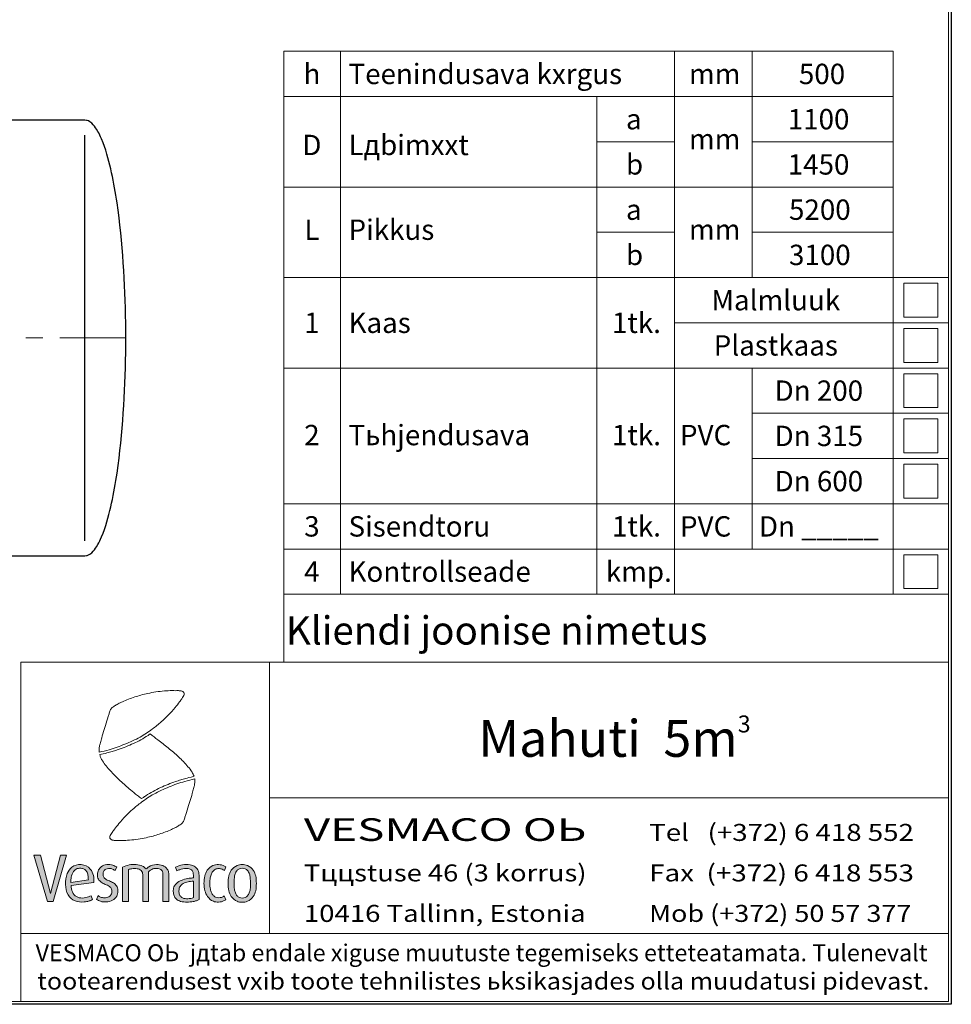
# Model space of a CAD drawing. Extents: x 0 to 5725, y 2346 to 7935.
# Drawn here: x 4078 to 5725, y 3967 to 5708 of the extents above; entities that cross this region are included whole.
import ezdxf
from ezdxf.enums import TextEntityAlignment as Align

# ---------------------------------------------------------------- set-up
doc = ezdxf.new("R2010")
doc.units = 0
doc.header["$LTSCALE"] = 120
doc.linetypes.add('CENTER', pattern=[2, 1.25, -0.25, 0.25, -0.25])
doc.layers.get('0').update_dxf_attribs({"linetype": 'CONTINUOUS', "lineweight": 15})
doc.layers.get('DEFPOINTS').update_dxf_attribs({"linetype": 'CONTINUOUS'})
for name, color, linetype, lineweight in [('1', 1, 'CONTINUOUS', 15), ('3', 3, 'CONTINUOUS', 30), ('5', 5, 'CENTER', 9), ('7', 7, 'CONTINUOUS', 9)]:
    doc.layers.add(name, color=color, linetype=linetype, lineweight=lineweight)
doc.styles.add('EST2', font='sanss___.ttf', dxfattribs={"oblique": 10})

msp = doc.modelspace()

# ---------------------------------------------------------------- hatches: boundary and pattern name
at = {"layer": '1', "lineweight": 5}
msp.add_hatch(color=0, dxfattribs=at).paths.add_polyline_path([(4137.4, 4149.2), (4161.3, 4230.9), (4150.4, 4230.9), (4132.8, 4163.1), (4115.5, 4230.9), (4103.7, 4230.9), (4127.5, 4149.2)])
h = msp.add_hatch(color=0, dxfattribs=at)
edge = h.paths.add_edge_path()
edge.add_line((4207.2, 4152.5), (4204.6, 4159.3))
edge.add_spline(control_points=[(4204.6, 4159.3), (4201.7, 4158.1), (4195, 4155.3), (4184, 4154.7), (4173.2, 4160.5), (4170.4, 4169.8), (4169.6, 4175.5), (4169.4, 4177.4)], knot_values=[46.681774, 46.681774, 46.681774, 46.681774, 53.277789, 61.598418, 68.731962, 76.659522, 80.612243, 80.612243, 80.612243, 80.612243], degree=3, periodic=0)
edge.add_line((4169.4, 4177.4), (4209.8, 4183))
edge.add_spline(control_points=[(4209.8, 4183), (4209.8, 4187.1), (4209.6, 4195.4), (4203.4, 4209), (4187.5, 4216.8), (4170.2, 4212), (4160.5, 4197.1), (4158.9, 4179.5), (4161.7, 4160.6), (4175.8, 4148.7), (4190.1, 4147.5), (4200.6, 4149.6), (4205.3, 4151.7), (4207.2, 4152.5)], knot_values=[0, 0, 0, 0, 12.084081, 24.849852, 42.766625, 60.087113, 73.702189, 93.412874, 112.312739, 128.300314, 144.651089, 153.682544, 160.059781, 160.059781, 160.059781, 160.059781], degree=3, periodic=0)
edge = h.paths.add_edge_path(flags=16)
edge.add_spline(control_points=[(4199.9, 4187.3), (4199.7, 4189.5), (4199.4, 4194), (4198.2, 4200.7), (4193.9, 4205.8), (4187.6, 4208.3), (4180, 4208.1), (4172.2, 4202.2), (4169.4, 4193.2), (4169, 4186.4), (4169, 4183.3), (4169, 4182.8)], knot_values=[0, 0, 0, 0, 4.506797, 9.495298, 13.705207, 17.630394, 23.183908, 28.818451, 36.611628, 41.836727, 42.942925, 42.942925, 42.942925, 42.942925], degree=3, periodic=0)
edge.add_line((4169, 4182.8), (4199.9, 4187.3))
h = msp.add_hatch(color=0, dxfattribs=at)
edge = h.paths.add_edge_path()
edge.add_spline(control_points=[(4214.2, 4152.8), (4216.5, 4151.5), (4221.8, 4148.6), (4232, 4147.9), (4242.9, 4150.2), (4250.5, 4157.8), (4252.5, 4166.8), (4251.4, 4175.2), (4246, 4181.3), (4238.9, 4185), (4231.8, 4187.2), (4226.4, 4191.8), (4225.4, 4197.6), (4226.5, 4203), (4230.5, 4206.7), (4235.8, 4207.8), (4241.7, 4207.3), (4245.2, 4205), (4247, 4203.8)], knot_values=[0, 0, 0, 0, 7.696308, 18.220783, 29.791722, 40.036649, 48.550312, 56.718786, 64.292595, 72.04305, 80.737749, 86.288514, 92.168708, 97.46226, 102.229162, 107.525514, 113.193354, 119.722203, 119.722203, 119.722203, 119.722203], degree=3, periodic=0)
edge.add_line((4247, 4203.8), (4249.9, 4210.2))
edge.add_spline(control_points=[(4249.9, 4210.2), (4247.8, 4211.4), (4242.4, 4214.3), (4232.6, 4215.4), (4222.9, 4212.1), (4217.3, 4204.9), (4215.2, 4196.9), (4216.6, 4188.5), (4222.7, 4182.8), (4229.7, 4179.3), (4236.9, 4176.8), (4242, 4170.7), (4241.7, 4162.8), (4236.3, 4156.5), (4228.6, 4155.4), (4221.8, 4156.5), (4218.4, 4158.7), (4216.9, 4159.6)], knot_values=[0, 0, 0, 0, 7.246404, 18.181889, 28.852787, 36.221304, 44.540273, 53.180653, 60.438137, 68.316302, 76.866389, 82.742582, 91.092789, 98.010931, 106.044594, 113.110516, 118.20258, 118.20258, 118.20258, 118.20258], degree=3, periodic=0)
edge.add_line((4216.9, 4159.6), (4214.2, 4152.8))
h = msp.add_hatch(color=0, dxfattribs=at)
edge = h.paths.add_edge_path()
edge.add_spline(control_points=[(4306.3, 4201.7), (4308.7, 4203.8), (4312.6, 4207.2), (4320.2, 4207.9), (4326.6, 4207.1), (4331.5, 4202.8), (4331.7, 4199), (4331.7, 4197.3)], knot_values=[0, 0, 0, 0, 9.265502, 15.157577, 22.242799, 28.147812, 33.042111, 33.042111, 33.042111, 33.042111], degree=3, periodic=0)
edge.add_line((4331.7, 4197.3), (4331.7, 4149.4))
edge.add_line((4331.7, 4149.4), (4342, 4149.4))
edge.add_line((4342, 4149.4), (4342, 4196))
edge.add_spline(control_points=[(4342, 4196), (4342, 4197.7), (4342, 4201.4), (4338.9, 4207.9), (4331.3, 4214), (4319.3, 4214.9), (4308.6, 4212.5), (4303.5, 4208.1), (4302, 4206.7)], knot_values=[2.568188, 2.568188, 2.568188, 2.568188, 5.97832, 10.083594, 17.202807, 24.850285, 34.445238, 38.819222, 38.819222, 38.819222, 38.819222], degree=3, periodic=0)
edge.add_spline(control_points=[(4302, 4206.7), (4302, 4206.7), (4300.1, 4208.7), (4295, 4213.1), (4284, 4214.8), (4271.8, 4214.7), (4264.1, 4211.4), (4260.3, 4209.7)], knot_values=[0, 0, 0, 0, 0.032236, 5.718949, 13.50741, 22.275089, 30.760523, 30.760523, 30.760523, 30.760523], degree=3, periodic=0)
edge.add_line((4260.3, 4209.7), (4260.3, 4149.4))
edge.add_line((4260.3, 4149.4), (4270.6, 4149.4))
edge.add_line((4270.6, 4149.4), (4270.6, 4205.8))
edge.add_spline(control_points=[(4270.6, 4205.8), (4272.6, 4206.3), (4277.6, 4207.5), (4285.4, 4207.8), (4292.6, 4205.4), (4295.6, 4200.8), (4296, 4198.2), (4296, 4196.9)], knot_values=[0, 0, 0, 0, 6.276486, 15.434926, 23.323068, 27.536014, 31.206734, 31.206734, 31.206734, 31.206734], degree=3, periodic=0)
edge.add_line((4296, 4196.9), (4296, 4149.4))
edge.add_line((4296, 4149.4), (4306.3, 4149.4))
edge.add_line((4306.3, 4149.4), (4306.3, 4201.7))
h = msp.add_hatch(color=0, dxfattribs=at)
edge = h.paths.add_edge_path(flags=16)
edge.add_spline(control_points=[(4385.6, 4185.4), (4383.9, 4185.2), (4379.2, 4184.6), (4371.7, 4183.3), (4364.2, 4179.4), (4360.3, 4173.4), (4359.9, 4167.2), (4360.2, 4161.5), (4363.8, 4156.7), (4369.9, 4153.9), (4376.8, 4154), (4382.4, 4154.7), (4384.9, 4155.7), (4385.6, 4156)], knot_values=[1.967207, 1.967207, 1.967207, 1.967207, 5.49121, 11.88059, 17.700455, 22.436758, 25.926974, 30.514638, 33.926341, 37.741765, 43.996892, 47.84038, 49.461874, 49.461874, 49.461874, 49.461874], degree=3, periodic=0)
edge.add_line((4385.6, 4156), (4385.6, 4185.4))
edge = h.paths.add_edge_path()
edge.add_spline(control_points=[(4385.6, 4191), (4383.2, 4190.8), (4376.8, 4190.3), (4367.1, 4187.9), (4357.1, 4183.6), (4350.3, 4175.8), (4349.7, 4166.9), (4350.7, 4159.4), (4355, 4152.7), (4363.5, 4148.6), (4374.1, 4147.8), (4383.5, 4148.5), (4390.8, 4150.4), (4394.1, 4152.1), (4395.7, 4153)], knot_values=[1.452739, 1.452739, 1.452739, 1.452739, 6.554582, 14.681302, 21.964591, 29.010505, 34.649632, 39.896261, 44.35225, 50.644729, 58.451002, 66.156367, 70.139173, 73.928938, 73.928938, 73.928938, 73.928938], degree=3, periodic=0)
edge.add_line((4395.7, 4153), (4395.7, 4193.6))
edge.add_spline(control_points=[(4395.7, 4193.6), (4395.7, 4196.7), (4395.3, 4203.1), (4389.1, 4211.1), (4378.7, 4214.9), (4366.2, 4214.7), (4357.9, 4211.4), (4353.6, 4209.8)], knot_values=[0, 0, 0, 0, 9.339281, 18.602762, 28.287465, 41.585111, 55.120103, 55.120103, 55.120103, 55.120103], degree=3, periodic=0)
edge.add_line((4353.6, 4209.8), (4356.3, 4203.2))
edge.add_spline(control_points=[(4356.3, 4203.2), (4358, 4204), (4363, 4206.4), (4371.1, 4207.9), (4379.3, 4207.1), (4384.4, 4203.3), (4385.6, 4198.1), (4385.6, 4194.8), (4385.6, 4193.2)], knot_values=[0, 0, 0, 0, 5.442443, 16.750724, 24.231262, 29.470942, 34.593509, 39.476735, 39.476735, 39.476735, 39.476735], degree=3, periodic=0)
edge.add_line((4385.6, 4193.2), (4385.6, 4191))
h = msp.add_hatch(color=0, dxfattribs=at)
edge = h.paths.add_edge_path()
edge.add_spline(control_points=[(4430.1, 4155.8), (4431.9, 4155.8), (4435.5, 4156.2), (4438.6, 4157.9), (4440, 4159)], knot_values=[0, 0, 0, 0, 3.654719, 7.285735, 7.285735, 7.285735, 7.285735], degree=3, periodic=0)
edge.add_line((4440, 4159), (4442.7, 4152.3))
edge.add_spline(control_points=[(4442.7, 4152.3), (4441.9, 4151.7), (4438.1, 4149.3), (4433.6, 4148.2), (4430.1, 4148.2)], knot_values=[0, 0, 0, 0, 2.049102, 9.201902, 9.201902, 9.201902, 9.201902], degree=3, periodic=0)
edge.add_spline(control_points=[(4430.1, 4148.2), (4427, 4148.2), (4419.1, 4148.8), (4410.2, 4157.1), (4404.9, 4168.6), (4404.2, 4176.8), (4404.2, 4181.2)], knot_values=[0, 0, 0, 0, 9.401439, 22.758755, 33.842159, 47.019926, 47.019926, 47.019926, 47.019926], degree=3, periodic=0)
edge.add_spline(control_points=[(4404.2, 4181.2), (4404.2, 4185.6), (4404.7, 4193.8), (4409.7, 4205.2), (4418.6, 4213.5), (4426.5, 4214.4), (4430, 4214.4)], knot_values=[0, 0, 0, 0, 13.154584, 24.27374, 36.955562, 47.358714, 47.358714, 47.358714, 47.358714], degree=3, periodic=0)
edge.add_spline(control_points=[(4430, 4214.4), (4433.6, 4214.4), (4438.2, 4213.3), (4441.9, 4210.7), (4442.6, 4210.2)], knot_values=[0, 0, 0, 0, 7.409465, 9.291614, 9.291614, 9.291614, 9.291614], degree=3, periodic=0)
edge.add_line((4442.6, 4210.2), (4440.2, 4203.8))
edge.add_spline(control_points=[(4440.2, 4203.8), (4439, 4204.7), (4435.9, 4206.6), (4432.2, 4207.6), (4430, 4207.6)], knot_values=[0, 0, 0, 0, 3.117954, 7.615166, 7.615166, 7.615166, 7.615166], degree=3, periodic=0)
edge.add_spline(control_points=[(4430, 4207.6), (4428.2, 4207.6), (4424.8, 4206.6), (4420.2, 4203.2), (4417.1, 4197.9), (4414.7, 4190.3), (4414.6, 4184.6), (4414.6, 4181.2)], knot_values=[0, 0, 0, 0, 5.51447, 10.132684, 16.755257, 23.640594, 33.812506, 33.812506, 33.812506, 33.812506], degree=3, periodic=0)
edge.add_spline(control_points=[(4414.6, 4181.2), (4414.6, 4177.7), (4414.9, 4172.2), (4417.2, 4165), (4420.3, 4160.1), (4424.7, 4156.5), (4428.3, 4155.8), (4430.1, 4155.8)], knot_values=[0, 0, 0, 0, 10.251784, 16.500257, 22.466772, 27.571414, 33.062809, 33.062809, 33.062809, 33.062809], degree=3, periodic=0)
h = msp.add_hatch(color=0, dxfattribs=at)
edge = h.paths.add_edge_path(flags=16)
edge.add_spline(control_points=[(4471.9, 4155.2), (4473.6, 4155.2), (4477, 4155.9), (4481.6, 4159.1), (4484.4, 4164.5), (4486.4, 4172), (4486.4, 4177.8), (4486.4, 4181.2)], knot_values=[0, 0, 0, 0, 5.161457, 10.107917, 16.258018, 23.063229, 33.285868, 33.285868, 33.285868, 33.285868], degree=3, periodic=0)
edge.add_spline(control_points=[(4486.4, 4181.2), (4486.4, 4184.6), (4486.2, 4190.2), (4484.9, 4198.1), (4481.7, 4203.7), (4477.1, 4207.4), (4473.6, 4208), (4471.9, 4208)], knot_values=[0, 0, 0, 0, 10.159363, 16.861548, 23.905145, 28.944311, 34.090869, 34.090869, 34.090869, 34.090869], degree=3, periodic=0)
edge.add_spline(control_points=[(4471.9, 4208), (4470.2, 4208), (4466.7, 4207.4), (4462.1, 4203.7), (4458.9, 4198.1), (4457.6, 4190.2), (4457.4, 4184.6), (4457.4, 4181.2)], knot_values=[0, 0, 0, 0, 5.146558, 10.185724, 17.229321, 23.931505, 34.090869, 34.090869, 34.090869, 34.090869], degree=3, periodic=0)
edge.add_spline(control_points=[(4457.4, 4181.2), (4457.4, 4177.8), (4457.4, 4172), (4459.4, 4164.5), (4462.2, 4159.1), (4466.8, 4155.9), (4470.2, 4155.2), (4471.9, 4155.2)], knot_values=[0, 0, 0, 0, 10.222639, 17.02785, 23.177951, 28.124411, 33.285868, 33.285868, 33.285868, 33.285868], degree=3, periodic=0)
edge = h.paths.add_edge_path()
edge.add_spline(control_points=[(4471.9, 4147.9), (4475, 4147.9), (4482.7, 4149), (4491.8, 4156.9), (4496.4, 4168.7), (4496.8, 4176.8), (4496.8, 4181.2)], knot_values=[0, 0, 0, 0, 9.360932, 22.718248, 33.590425, 46.725075, 46.725075, 46.725075, 46.725075], degree=3, periodic=0)
edge.add_spline(control_points=[(4496.8, 4181.2), (4496.8, 4185.5), (4496.4, 4193.6), (4491.8, 4205.5), (4482.7, 4213.3), (4475, 4214.4), (4471.9, 4214.4)], knot_values=[0, 0, 0, 0, 13.134651, 24.006827, 37.364144, 46.725075, 46.725075, 46.725075, 46.725075], degree=3, periodic=0)
edge.add_spline(control_points=[(4471.9, 4214.4), (4468.8, 4214.4), (4461, 4213.3), (4452, 4205.5), (4447.4, 4193.6), (4447, 4185.5), (4447, 4181.2)], knot_values=[0, 0, 0, 0, 9.360932, 22.718248, 33.590425, 46.725075, 46.725075, 46.725075, 46.725075], degree=3, periodic=0)
edge.add_spline(control_points=[(4447, 4181.2), (4447, 4176.8), (4447.4, 4168.7), (4452, 4156.9), (4461, 4149), (4468.8, 4147.9), (4471.9, 4147.9)], knot_values=[0, 0, 0, 0, 13.134651, 24.006827, 37.364144, 46.725075, 46.725075, 46.725075, 46.725075], degree=3, periodic=0)

# ---------------------------------------------------------------- linework, layer by layer
for p, q in [((5720.2, 3972.4), (5720.2, 7929.8)), ((4545.6, 4852.4), (4545.6, 5652.4)), ((4545.6, 5652.4), (5622.3, 5652.4)), ((4645.6, 4852.4), (4645.6, 5652.4)), ((5236.1, 4852.4), (5236.1, 5652.4)), ((5373.3, 5252.4), (5373.3, 5652.4)), ((5622.3, 4852.4), (5622.3, 5652.4)), ((4545.6, 5572.4), (5622.3, 5572.4)), ((5098.8, 4852.4), (5098.8, 5572.4)), ((5098.8, 5492.4), (5236.1, 5492.4)), ((5373.3, 5492.4), (5622.3, 5492.4)), ((4545.6, 5412.4), (5622.3, 5412.4)), ((5098.8, 5332.4), (5236.1, 5332.4)), ((5373.3, 5332.4), (5622.3, 5332.4)), ((5720.2, 5332.4), (5720.2, 4692.4)), ((5720.2, 4692.4), (5720.2, 5332.4)), ((4545.6, 5252.4), (5720.2, 5252.4)), ((5098.8, 5252.4), (5373.3, 5252.4)), ((5701.3, 5242.4), (5641.3, 5242.4)), ((5641.3, 5242.4), (5641.3, 5182.4)), ((5701.3, 5182.4), (5701.3, 5242.4)), ((5236.1, 5172.4), (5720.2, 5172.4)), ((5641.3, 5182.4), (5701.3, 5182.4)), ((5701.3, 5162.4), (5641.3, 5162.4)), ((5641.3, 5162.4), (5641.3, 5102.4)), ((5701.3, 5102.4), (5701.3, 5162.4)), ((5641.3, 5102.4), (5701.3, 5102.4)), ((4545.6, 5092.4), (5720.2, 5092.4)), ((5236.1, 5092.4), (5720.2, 5092.4)), ((5373.3, 4852.4), (5373.3, 5092.4)), ((5701.3, 5082.4), (5641.3, 5082.4)), ((5641.3, 5082.4), (5641.3, 5022.4)), ((5701.3, 5022.4), (5701.3, 5082.4)), ((5641.3, 5022.4), (5701.3, 5022.4)), ((5373.3, 5012.4), (5720.2, 5012.4)), ((5701.3, 5002.4), (5641.3, 5002.4)), ((5641.3, 5002.4), (5641.3, 4942.4)), ((5701.3, 4942.4), (5701.3, 5002.4)), ((5373.3, 4932.4), (5720.2, 4932.4)), ((5641.3, 4942.4), (5701.3, 4942.4)), ((5701.3, 4922.4), (5641.3, 4922.4)), ((5641.3, 4922.4), (5641.3, 4862.4)), ((5701.3, 4862.4), (5701.3, 4922.4)), ((5641.3, 4862.4), (5701.3, 4862.4)), ((4545.6, 4572.4), (4545.6, 4852.4)), ((4545.6, 4852.4), (5720.2, 4852.4)), ((4645.6, 4692.4), (4645.6, 4852.4)), ((5098.8, 4692.4), (5098.8, 4852.4)), ((5236.1, 4692.4), (5236.1, 4852.4)), ((5373.3, 4772.4), (5373.3, 4852.4)), ((5622.3, 4692.4), (5622.3, 4852.4)), ((4545.6, 4772.4), (5720.2, 4772.4)), ((5701.3, 4762.4), (5641.3, 4762.4)), ((5641.3, 4762.4), (5641.3, 4702.4)), ((5701.3, 4702.4), (5701.3, 4762.4)), ((5641.3, 4702.4), (5701.3, 4702.4)), ((5720.2, 4692.4), (4545.6, 4692.4)), ((4545.6, 4692.4), (5720.2, 4692.4)), ((5720.2, 4692.4), (5720.2, 4092.4)), ((4080.2, 4092.4), (4080.2, 4572.4)), ((4080.2, 4572.4), (5280.2, 4572.4)), ((4520.2, 4572.4), (4520.2, 4092.4)), ((5280.2, 4572.4), (5720.2, 4572.4)), ((5720.2, 4332.4), (4520.2, 4332.4)), ((5720.2, 4092.4), (4080.2, 4092.4)), ((4080.2, 3972.4), (4080.2, 4092.4)), ((4080.2, 4092.4), (5720.2, 4092.4)), ((5720.2, 4092.4), (5720.2, 3972.4)), ((290.4, 3972.4), (5720.2, 3972.4)), ((5720.2, 3972.4), (4080.2, 3972.4))]:
    msp.add_line(p, q)
at = {"layer": '1', "color": 0, "lineweight": 5}
for p, q in [((4247, 4203.8), (4249.9, 4210.2)), ((4260.3, 4149.4), (4260.3, 4209.7)), ((4270.6, 4149.4), (4270.6, 4205.8)), ((4296, 4149.4), (4296, 4196.9)), ((4306.3, 4149.4), (4306.3, 4201.7)), ((4331.7, 4149.4), (4331.7, 4197.3)), ((4342, 4149.4), (4342, 4196)), ((4353.6, 4209.8), (4356.3, 4203.2)), ((4442.6, 4210.2), (4440.2, 4203.8)), ((4169, 4182.8), (4199.9, 4187.3)), ((4169.4, 4177.4), (4209.8, 4183)), ((4385.6, 4191), (4385.6, 4193.2)), ((4385.6, 4156), (4385.6, 4185.4)), ((4395.7, 4153), (4395.7, 4193.6)), ((4207.2, 4152.5), (4204.6, 4159.3)), ((4214.2, 4152.8), (4216.9, 4159.6)), ((4260.3, 4149.4), (4270.6, 4149.4)), ((4296, 4149.4), (4306.3, 4149.4)), ((4331.7, 4149.4), (4342, 4149.4)), ((4442.7, 4152.3), (4440, 4159))]:
    msp.add_line(p, q, dxfattribs=at)
for points in [[(4132.8, 4163.1), (4115.5, 4230.9), (4103.7, 4230.9)], [(4137.4, 4149.2), (4127.5, 4149.2), (4103.7, 4230.9)], [(4132.8, 4163.1), (4150.4, 4230.9), (4161.3, 4230.9)], [(4137.4, 4149.2), (4161.3, 4230.9)]]:
    msp.add_lwpolyline(points, dxfattribs=at)
for points, knots in [([(4219.1, 4413), (4224.9, 4414.5), (4240.3, 4418.3), (4264.6, 4426.9), (4290.6, 4438.7), (4311.7, 4452.8), (4328.2, 4466.1), (4341.5, 4478.8), (4352.1, 4490.8), (4360.1, 4500.5), (4364.6, 4507.2), (4367.3, 4511.3), (4369.1, 4514.3), (4369.4, 4516.8), (4368.8, 4518.6), (4367.5, 4519.9), (4365.9, 4521), (4363.8, 4521.5), (4361.5, 4521.9), (4358.2, 4522), (4353.7, 4521.9), (4345.4, 4522.1), (4333.9, 4521.6), (4319.4, 4519.8), (4305.6, 4517.4), (4293.1, 4514.3), (4281.7, 4510.8), (4270.8, 4507.1), (4261, 4503), (4253.8, 4499.4), (4249.3, 4496.9), (4246, 4495.1), (4242.4, 4492.8), (4238.6, 4488.5), (4237, 4482.3), (4233.5, 4473.1), (4230.8, 4463.3), (4227, 4450.7), (4223.9, 4440.7), (4221.5, 4431.7), (4219.7, 4425.6), (4219.1, 4421.2), (4218.8, 4417.4), (4218.8, 4415), (4219, 4413.7), (4219.1, 4413)], [0, 0, 0, 0, 12.514192, 32.806495, 53.342446, 71.428782, 85.321726, 97.158908, 109.536354, 118.477096, 123.061806, 126.256682, 128.832906, 130.058762, 131.372047, 132.551747, 133.907176, 135.318142, 136.93978, 138.703368, 142.254368, 146.178714, 155.893721, 166.189683, 176.379165, 184.947434, 192.826144, 201.01206, 208.919919, 214.72079, 217.600089, 219.671233, 222.401734, 226.560424, 231.119783, 235.439369, 247.002932, 252.263006, 262.581148, 268.754785, 271.527996, 275.753745, 277.923489, 279.421191, 280.734167, 280.734167, 280.734167, 280.734167]), ([(4219.9, 4408.8), (4229.6, 4410.9), (4232.2, 4411.6), (4237.9, 4413.2), (4240.9, 4414), (4246.9, 4415.9), (4249.8, 4416.8), (4257.3, 4419.4), (4261.8, 4421.1), (4275.3, 4426.5), (4284.1, 4430.5), (4297, 4437.5), (4301.3, 4440.2), (4306.4, 4443.5), (4307.3, 4444.1), (4309.2, 4445.4)], [3.874692, 3.874692, 3.874692, 3.874692, 9.56824, 9.56824, 15.947678, 15.947678, 22.327115, 22.327115, 32.215666, 32.215666, 51.992767, 51.992767, 62.224067, 62.224067, 64.492837, 64.492837, 64.492837, 64.492837]), ([(4386.7, 4370.5), (4386.7, 4370.6), (4385.8, 4373.2), (4382.6, 4379.3), (4373.5, 4390.7), (4359.6, 4405.3), (4341.2, 4420.5), (4324.3, 4433.8), (4313.7, 4442), (4309.2, 4445.4)], [3.139548, 3.139548, 3.139548, 3.139548, 3.371959, 8.861054, 17.188051, 33.68369, 50.509748, 66.497259, 78.29177, 78.29177, 78.29177, 78.29177]), ([(4219.9, 4408.8), (4220, 4408.7), (4220.5, 4406.8), (4221.7, 4402.9), (4227.4, 4393.1), (4238.9, 4379.4), (4255.8, 4362.9), (4272, 4348.3), (4284.8, 4338.1), (4291.4, 4332.9), (4293.8, 4331)], [283.677126, 283.677126, 283.677126, 283.677126, 283.90772, 287.727726, 292.171425, 307.251144, 324.658932, 341.254736, 352.179982, 358.629867, 358.629867, 358.629867, 358.629867]), ([(4386.7, 4370.5), (4379.1, 4368.6), (4374.4, 4367.4), (4369, 4365.9), (4366, 4365.1), (4360.1, 4363.2), (4357.1, 4362.3), (4349.6, 4359.7), (4345.1, 4358), (4331.7, 4352.6), (4322.8, 4348.6), (4309.9, 4341.5), (4305.6, 4338.9), (4300.6, 4335.7), (4299, 4334.5), (4293.8, 4331)], [4.41153, 4.41153, 4.41153, 4.41153, 9.56824, 9.56824, 15.947678, 15.947678, 22.327115, 22.327115, 32.215666, 32.215666, 51.992767, 51.992767, 62.224067, 62.224067, 64.194928, 64.194928, 64.194928, 64.194928]), ([(4387.9, 4366.1), (4382, 4364.6), (4366.6, 4360.8), (4342.3, 4352.2), (4316.4, 4340.4), (4295.2, 4326.2), (4278.7, 4313), (4265.4, 4300.2), (4254.8, 4288.2), (4246.9, 4278.6), (4242.4, 4271.8), (4239.7, 4267.7), (4237.9, 4264.7), (4237.6, 4262.2), (4238.1, 4260.4), (4239.5, 4259.1), (4241.1, 4258), (4243.2, 4257.5), (4245.5, 4257.1), (4248.8, 4257), (4253.3, 4257.1), (4261.6, 4256.9), (4273.1, 4257.5), (4287.6, 4259.3), (4301.4, 4261.6), (4313.9, 4264.8), (4325.3, 4268.2), (4336.2, 4272), (4346, 4276.1), (4353.1, 4279.6), (4357.7, 4282.1), (4360.9, 4284), (4364.6, 4286.3), (4368.4, 4290.6), (4370, 4296.8), (4373.4, 4306), (4376.2, 4315.8), (4380, 4328.4), (4383, 4338.4), (4385.4, 4347.4), (4387.3, 4353.5), (4387.8, 4357.9), (4388.1, 4361.7), (4388.1, 4364.1), (4388, 4365.4), (4387.9, 4366.1)], [0, 0, 0, 0, 12.514192, 32.806495, 53.342446, 71.428782, 85.321726, 97.158908, 109.536354, 118.477096, 123.061806, 126.256682, 128.832906, 130.058762, 131.372047, 132.551747, 133.907176, 135.318142, 136.93978, 138.703368, 142.254368, 146.178714, 155.893721, 166.189683, 176.379165, 184.947434, 192.826144, 201.01206, 208.919919, 214.72079, 217.600089, 219.671233, 222.401734, 226.560424, 231.119783, 235.439369, 247.002932, 252.263006, 262.581148, 268.754785, 271.527996, 275.753745, 277.923489, 279.421191, 280.734167, 280.734167, 280.734167, 280.734167]), ([(4260.3, 4209.7), (4264.1, 4211.4), (4271.8, 4214.7), (4284, 4214.8), (4295, 4213.1), (4300.1, 4208.7), (4302, 4206.7), (4302, 4206.7)], [0, 0, 0, 0, 8.485434, 17.253114, 25.041574, 30.728287, 30.760523, 30.760523, 30.760523, 30.760523]), ([(4302, 4206.7), (4303.5, 4208.1), (4308.6, 4212.5), (4319.3, 4214.9), (4331.3, 4214), (4338.9, 4207.9), (4342, 4201.4), (4342, 4197.7), (4342, 4196)], [2.568188, 2.568188, 2.568188, 2.568188, 6.942173, 16.537126, 24.184604, 31.303817, 35.409091, 38.819222, 38.819222, 38.819222, 38.819222]), ([(4430, 4214.4), (4433.6, 4214.4), (4438.2, 4213.3), (4441.9, 4210.7), (4442.6, 4210.2)], [0, 0, 0, 0, 7.409465, 9.291614, 9.291614, 9.291614, 9.291614]), ([(4199.9, 4187.3), (4199.7, 4189.5), (4199.4, 4194), (4198.2, 4200.7), (4193.9, 4205.8), (4187.6, 4208.3), (4180, 4208.1), (4172.2, 4202.2), (4169.4, 4193.2), (4169, 4186.4), (4169, 4183.3), (4169, 4182.8)], [0, 0, 0, 0, 4.506797, 9.495298, 13.705207, 17.630394, 23.183908, 28.818451, 36.611628, 41.836727, 42.942925, 42.942925, 42.942925, 42.942925]), ([(4430, 4207.6), (4432.2, 4207.6), (4435.9, 4206.6), (4439, 4204.7), (4440.2, 4203.8)], [0, 0, 0, 0, 4.497212, 7.615166, 7.615166, 7.615166, 7.615166]), ([(4385.6, 4191), (4383.2, 4190.8), (4376.8, 4190.3), (4367.1, 4187.9), (4357.1, 4183.6), (4350.3, 4175.8), (4349.7, 4166.9), (4350.7, 4159.4), (4355, 4152.7), (4363.5, 4148.6), (4374.1, 4147.8), (4383.5, 4148.5), (4390.8, 4150.4), (4394.1, 4152.1), (4395.7, 4153)], [1.452739, 1.452739, 1.452739, 1.452739, 6.554582, 14.681302, 21.964591, 29.010505, 34.649632, 39.896261, 44.35225, 50.644729, 58.451002, 66.156367, 70.139173, 73.928938, 73.928938, 73.928938, 73.928938]), ([(4385.6, 4185.4), (4383.9, 4185.2), (4379.2, 4184.6), (4371.7, 4183.3), (4364.2, 4179.4), (4360.3, 4173.4), (4359.9, 4167.2), (4360.2, 4161.5), (4363.8, 4156.7), (4369.9, 4153.9), (4376.8, 4154), (4382.4, 4154.7), (4384.9, 4155.7), (4385.6, 4156)], [1.967207, 1.967207, 1.967207, 1.967207, 5.49121, 11.88059, 17.700455, 22.436758, 25.926974, 30.514638, 33.926341, 37.741765, 43.996892, 47.84038, 49.461874, 49.461874, 49.461874, 49.461874]), ([(4169.4, 4177.4), (4169.6, 4175.5), (4170.4, 4169.8), (4173.2, 4160.5), (4184, 4154.7), (4195, 4155.3), (4201.7, 4158.1), (4204.6, 4159.3)], [46.681774, 46.681774, 46.681774, 46.681774, 50.634495, 58.562054, 65.695598, 74.016227, 80.612243, 80.612243, 80.612243, 80.612243]), ([(4430.1, 4155.8), (4431.9, 4155.8), (4435.5, 4156.2), (4438.6, 4157.9), (4440, 4159)], [0, 0, 0, 0, 3.654719, 7.285735, 7.285735, 7.285735, 7.285735]), ([(4430.1, 4148.2), (4433.6, 4148.2), (4438.1, 4149.3), (4441.9, 4151.7), (4442.7, 4152.3)], [0, 0, 0, 0, 7.152801, 9.201902, 9.201902, 9.201902, 9.201902])]:
    msp.add_open_spline(points, degree=3, knots=knots, dxfattribs=at)
for points in [[(4209.8, 4183), (4208.8, 4195.1), (4203.2, 4206.5), (4187.1, 4214.5), (4170.5, 4209.7), (4162.6, 4198.7), (4159.7, 4179.2), (4164.1, 4160.8), (4176.3, 4150.4), (4192.5, 4148.3), (4201.3, 4150.1), (4207.2, 4152.5)], [(4249.9, 4210.2), (4243.4, 4213.3), (4232.5, 4214.5), (4222.6, 4210.7), (4217.9, 4205), (4215.8, 4196.9), (4217.6, 4188.5), (4222.7, 4183.3), (4229.6, 4179.5), (4237.2, 4175.7), (4240.9, 4171.1), (4240.7, 4162.7), (4236.1, 4157.5), (4228.3, 4155.8), (4221.3, 4157.1), (4216.9, 4159.6)], [(4214.2, 4152.8), (4221.1, 4149.5), (4231.6, 4148.4), (4242.8, 4151.4), (4249.9, 4158.7), (4252, 4167), (4250.6, 4175), (4245.8, 4180.9), (4239.1, 4184.7), (4231.1, 4188.2), (4227.1, 4192), (4225.8, 4197.7), (4227.1, 4202.9), (4230.5, 4206.2), (4235.6, 4207.5), (4241.3, 4206.9), (4247, 4203.8)]]:
    msp.add_spline(points, degree=3, dxfattribs=at)
at = {"layer": '1', "color": 0, "lineweight": 5, "end_tangent": (0, -1)}
for points in [[(4353.6, 4209.8), (4366.5, 4213.9), (4379.8, 4213.9), (4388.8, 4210.2), (4394.4, 4202.8), (4395.7, 4193.6)], [(4270.6, 4205.8), (4276.7, 4207.1), (4285.9, 4207.2), (4293.1, 4204.1), (4295.4, 4200.6), (4296, 4196.9)], [(4306.3, 4201.7), (4313.9, 4206.9), (4319.8, 4207.7), (4326.7, 4206.3), (4330.9, 4202.2), (4331.7, 4197.3)], [(4356.3, 4203.2), (4361.3, 4205.4), (4372.4, 4207.5), (4379.8, 4206.3), (4383.9, 4202.9), (4385.4, 4198.1), (4385.6, 4193.2)]]:
    msp.add_spline(points, degree=3, dxfattribs=at)
at = {"layer": '1', "color": 0, "lineweight": 5}
for points, start_tangent, end_tangent in [([(4430, 4214.4), (4419.8, 4212.7), (4410.1, 4204.4), (4405.6, 4194.3), (4404.2, 4181.2)], (-1, 0), (0, -1)), ([(4471.9, 4214.4), (4462.7, 4212.8), (4452.4, 4204.3), (4448.2, 4194.3), (4447, 4181.2)], (-1, 0), (0, -1)), ([(4471.9, 4214.4), (4481.1, 4212.8), (4491.4, 4204.3), (4495.6, 4194.3), (4496.8, 4181.2)], (1, 0), (0, -1)), ([(4430, 4207.6), (4424.7, 4206.2), (4420.9, 4203.5), (4417.4, 4197.9), (4415.3, 4191.3), (4414.6, 4181.2)], (-1, 0), (0, -1)), ([(4471.9, 4208), (4466.8, 4207), (4462.8, 4204), (4459.2, 4197.9), (4457.9, 4191.3), (4457.4, 4181.2)], (-1, 0), (0, -1)), ([(4471.9, 4208), (4476.9, 4207), (4481, 4204), (4484.5, 4197.9), (4485.9, 4191.3), (4486.4, 4181.2)], (1, 0), (0, -1)), ([(4430.1, 4148.2), (4420.8, 4149.5), (4410.5, 4158.1), (4405.8, 4168.1), (4404.2, 4181.2)], (-1, 0), (0, 1)), ([(4430.1, 4155.8), (4424.8, 4156.9), (4420.7, 4160), (4417.4, 4165), (4415.5, 4171), (4414.6, 4181.2)], (-1, 0), (0, 1)), ([(4471.9, 4147.9), (4462.7, 4149.5), (4452.4, 4158.1), (4448.2, 4168.1), (4447, 4181.2)], (-1, 0), (0, 1)), ([(4471.9, 4155.2), (4466.8, 4156.2), (4462.8, 4159.1), (4459.7, 4164.4), (4457.9, 4171), (4457.4, 4181.2)], (-1, 0), (0, 1)), ([(4471.9, 4147.9), (4481.1, 4149.5), (4491.4, 4158.1), (4495.6, 4168.1), (4496.8, 4181.2)], (1, 0), (0, 1)), ([(4471.9, 4155.2), (4476.9, 4156.2), (4481, 4159.1), (4484.1, 4164.4), (4485.9, 4171), (4486.4, 4181.2)], (1, 0), (0, 1))]:
    msp.add_spline(points, degree=3, dxfattribs=dict(at, start_tangent=start_tangent, end_tangent=end_tangent))
at = {"layer": '3'}
for p, q in [((4193.9, 5530.6), (3873.6, 5530.6)), ((4196.6, 5530.3), (4193.9, 5530.6)), ((4197.7, 5530), (4196.6, 5530.3)), ((4199.9, 5529.2), (4197.7, 5530)), ((4202.4, 5527.9), (4199.9, 5529.2)), ((4204.2, 5526.6), (4202.4, 5527.9)), ((4205.8, 5525.3), (4204.2, 5526.6)), ((4208.5, 5522.6), (4205.8, 5525.3)), ((4210.7, 5520), (4208.5, 5522.6)), ((4212.7, 5517.3), (4210.7, 5520)), ((4193.9, 4787.1), (4193.9, 5504)), ((4214.4, 5514.6), (4212.7, 5517.3)), ((4216.8, 5510.7), (4214.4, 5514.6)), ((4218.2, 5508), (4216.8, 5510.7)), ((4220.2, 5504), (4218.2, 5508)), ((4221.5, 5501.4), (4220.2, 5504)), ((4223.2, 5497.4), (4221.5, 5501.4)), ((4225.9, 5490.7), (4223.2, 5497.4)), ((4228.3, 5484.1), (4225.9, 5490.7)), ((4230.5, 5477.5), (4228.3, 5484.1)), ((4232.5, 5470.8), (4230.5, 5477.5)), ((4234.4, 5464.2), (4232.5, 5470.8)), ((4236.2, 5457.6), (4234.4, 5464.2)), ((4237.9, 5450.9), (4236.2, 5457.6)), ((4239.4, 5444.3), (4237.9, 5450.9)), ((4240.9, 5437.6), (4239.4, 5444.3)), ((4242.3, 5431), (4240.9, 5437.6)), ((4243.7, 5424.4), (4242.3, 5431)), ((4244.9, 5417.7), (4243.7, 5424.4)), ((4246.2, 5411.1), (4244.9, 5417.7)), ((4247.3, 5404.5), (4246.2, 5411.1)), ((4248.4, 5397.8), (4247.3, 5404.5)), ((4249.5, 5391.2), (4248.4, 5397.8)), ((4250.5, 5384.5), (4249.5, 5391.2)), ((4252.4, 5371.3), (4250.5, 5384.5)), ((4254.1, 5358), (4252.4, 5371.3)), ((4255.7, 5344.7), (4254.1, 5358)), ((4257.1, 5331.4), (4255.7, 5344.7)), ((4258.4, 5318.2), (4257.1, 5331.4)), ((4259.6, 5304.9), (4258.4, 5318.2)), ((4260.7, 5291.6), (4259.6, 5304.9)), ((4261.6, 5278.3), (4260.7, 5291.6)), ((4262.5, 5265.1), (4261.6, 5278.3)), ((4263.3, 5251.8), (4262.5, 5265.1)), ((4263.9, 5238.5), (4263.3, 5251.8)), ((4264.5, 5225.2), (4263.9, 5238.5)), ((4265, 5212), (4264.5, 5225.2)), ((4265.4, 5198.7), (4265, 5212)), ((4265.7, 5185.4), (4265.4, 5198.7)), ((4265.9, 5172.1), (4265.7, 5185.4)), ((4266, 5158.8), (4265.9, 5172.1)), ((4266.1, 5145.6), (4266, 5158.8)), ((4266, 5132.3), (4266.1, 5145.6)), ((4265.7, 5105.7), (4265.9, 5119)), ((4265.9, 5119), (4266, 5132.3)), ((4265.4, 5092.5), (4265.7, 5105.7)), ((4265, 5079.2), (4265.4, 5092.5)), ((4264.5, 5065.9), (4265, 5079.2)), ((4263.3, 5039.4), (4263.9, 5052.6)), ((4263.9, 5052.6), (4264.5, 5065.9)), ((4262.5, 5026.1), (4263.3, 5039.4)), ((4261.6, 5012.8), (4262.5, 5026.1)), ((4259.6, 4986.3), (4260.7, 4999.5)), ((4260.7, 4999.5), (4261.6, 5012.8)), ((4258.4, 4973), (4259.6, 4986.3)), ((4257.1, 4959.7), (4258.4, 4973)), ((4254.1, 4933.2), (4255.7, 4946.4)), ((4255.7, 4946.4), (4257.1, 4959.7)), ((4252.4, 4919.9), (4254.1, 4933.2)), ((4250.5, 4906.6), (4252.4, 4919.9)), ((4247.3, 4886.7), (4248.4, 4893.3)), ((4248.4, 4893.3), (4249.5, 4900)), ((4249.5, 4900), (4250.5, 4906.6)), ((4244.9, 4873.4), (4246.2, 4880.1)), ((4246.2, 4880.1), (4247.3, 4886.7)), ((4240.9, 4853.5), (4242.3, 4860.1)), ((4242.3, 4860.1), (4243.7, 4866.8)), ((4243.7, 4866.8), (4244.9, 4873.4)), ((4236.2, 4833.6), (4237.9, 4840.2)), ((4237.9, 4840.2), (4239.4, 4846.9)), ((4239.4, 4846.9), (4240.9, 4853.5)), ((4232.5, 4820.3), (4234.4, 4827)), ((4234.4, 4827), (4236.2, 4833.6)), ((4225.9, 4800.4), (4228.3, 4807)), ((4228.3, 4807), (4230.5, 4813.7)), ((4230.5, 4813.7), (4232.5, 4820.3)), ((4220.2, 4787.1), (4221.5, 4789.8)), ((4221.5, 4789.8), (4223.2, 4793.8)), ((4223.2, 4793.8), (4225.9, 4800.4)), ((4208.5, 4768.5), (4210.7, 4771.2)), ((4210.7, 4771.2), (4212.7, 4773.8)), ((4212.7, 4773.8), (4214.4, 4776.5)), ((4214.4, 4776.5), (4216.8, 4780.5)), ((4216.8, 4780.5), (4218.2, 4783.1)), ((4218.2, 4783.1), (4220.2, 4787.1)), ((3873.6, 4760.6), (4193.9, 4760.6)), ((4193.9, 4760.6), (4196.6, 4760.8)), ((4196.6, 4760.8), (4197.7, 4761.1)), ((4197.7, 4761.1), (4199.9, 4761.9)), ((4199.9, 4761.9), (4202.4, 4763.2)), ((4202.4, 4763.2), (4204.2, 4764.6)), ((4204.2, 4764.6), (4205.8, 4765.9)), ((4205.8, 4765.9), (4208.5, 4768.5))]:
    msp.add_line(p, q, dxfattribs=at)
at = {"layer": '5'}
msp.add_line((549.2, 5145.6), (4266.1, 5145.6), dxfattribs=at)
at = {"layer": 'DEFPOINTS'}
msp.add_lwpolyline([(0, 7934.8), (5725.2, 7934.8), (5725.2, 3967.4), (0, 3967.4)], close=True, dxfattribs=at)

# ---------------------------------------------------------------- texts
at = {"style": 'EST2', "oblique": 10}
for s, height, p in [('h', 36, (4595, 5594.4)), ('D', 36, (4595, 5468.8)), ('L', 36, (4595, 5319)), ('Malmluuk', 36, (5415, 5194.4)), ('1', 36, (4595, 5154.4)), ('Plastkaas', 36, (5415, 5114.4)), ('Dn 200', 36, (5491.1, 5034.4)), ('2', 36, (4595, 4955.9)), ('Dn 315', 36, (5491.1, 4954.4)), ('Dn 600', 36, (5491.1, 4874.4)), ('3', 36, (4595, 4794.4)), ('Dn _____', 36, (5491.1, 4794.4)), ('4', 36, (4595, 4714.4)), ('Kliendi joonise nimetus', 50, (4921.6, 4603.4))]:
    msp.add_text(s, height=height, dxfattribs=at).set_placement(p, align=Align.CENTER)
for s, p in [('Teenindusava kхrgus', (4659.7, 5594.4)), ('500', (5455.8, 5594.4)), ('mm', (5261.5, 5594.4)), ('a', (5150.2, 5514.4)), ('1100', (5436.1, 5514.4)), ('Lдbimххt', (4659.7, 5468.8)), ('mm', (5261.5, 5479.2)), ('b', (5150.2, 5434.4)), ('1450', (5436.1, 5434.4)), ('a', (5150.2, 5354.4)), ('5200', (5438.3, 5354.4)), ('Pikkus', (4659.7, 5319)), ('mm', (5261.5, 5319.2)), ('b', (5150.2, 5274.4)), ('3100', (5438.3, 5274.4)), ('Kaas', (4659.7, 5154.4)), ('1tk.', (5125.4, 5154.4)), ('Tьhjendusava', (4659.7, 4955.9)), ('1tk.', (5125.4, 4955.9)), ('PVC', (5245.6, 4955.9)), ('Sisendtoru', (4659.7, 4794.4)), ('1tk.', (5125.4, 4794.5)), ('PVC', (5245.6, 4794.4)), ('Kontrollseade', (4659.7, 4714.4)), ('kmp.', (5114.5, 4714.4))]:
    msp.add_text(s, height=36, dxfattribs=at).set_placement(p)
for s, height, width, p, p2 in [('VESMACO OЬ', 40, 1.34335, (4580.8, 4256.3), (5080.4, 4256.3)), ('Tel   (+372) 6 418 552', 30, 1.152623, (5191.1, 4256.3), (5659.1, 4256.3)), ('Tццstuse 46 (3 korrus)', 30, 1.207088, (4580.8, 4184.7), (5080.4, 4184.7)), ('Fax  (+372) 6 418 553', 30, 1.152623, (5191.1, 4184.7), (5659.1, 4184.7)), ('10416 Tallinn, Estonia', 30, 1.223508, (4580.8, 4113.1), (5078.9, 4113.1)), ('Mob (+372) 50 57 377', 30, 1.14146, (5191.1, 4113.1), (5654.6, 4113.1)), ('VESMACO OЬ  jдtab endale хiguse muutuste tegemiseks etteteatamata. Tulenevalt', 30, 1.027305, (4106.6, 4043.5), (5683.2, 4043.5)), ('tootearendusest vхib toote tehnilistes ьksikasjades olla muudatusi pidevast.', 30, 1.143136, (4109.8, 3993.5), (5686.5, 3993.5))]:
    msp.add_text(s, height=height, dxfattribs=dict(at, width=width)).set_placement(p, p2, align=Align.FIT)
at = {"layer": '7', "style": 'EST2', "oblique": 10}
for s, height, p in [('Mahuti  5m', 65, (5118.5, 4405)), ('3', 30, (5359.1, 4448.1))]:
    msp.add_text(s, height=height, dxfattribs=at).set_placement(p, align=Align.CENTER)

doc.saveas('drawing.dxf')
